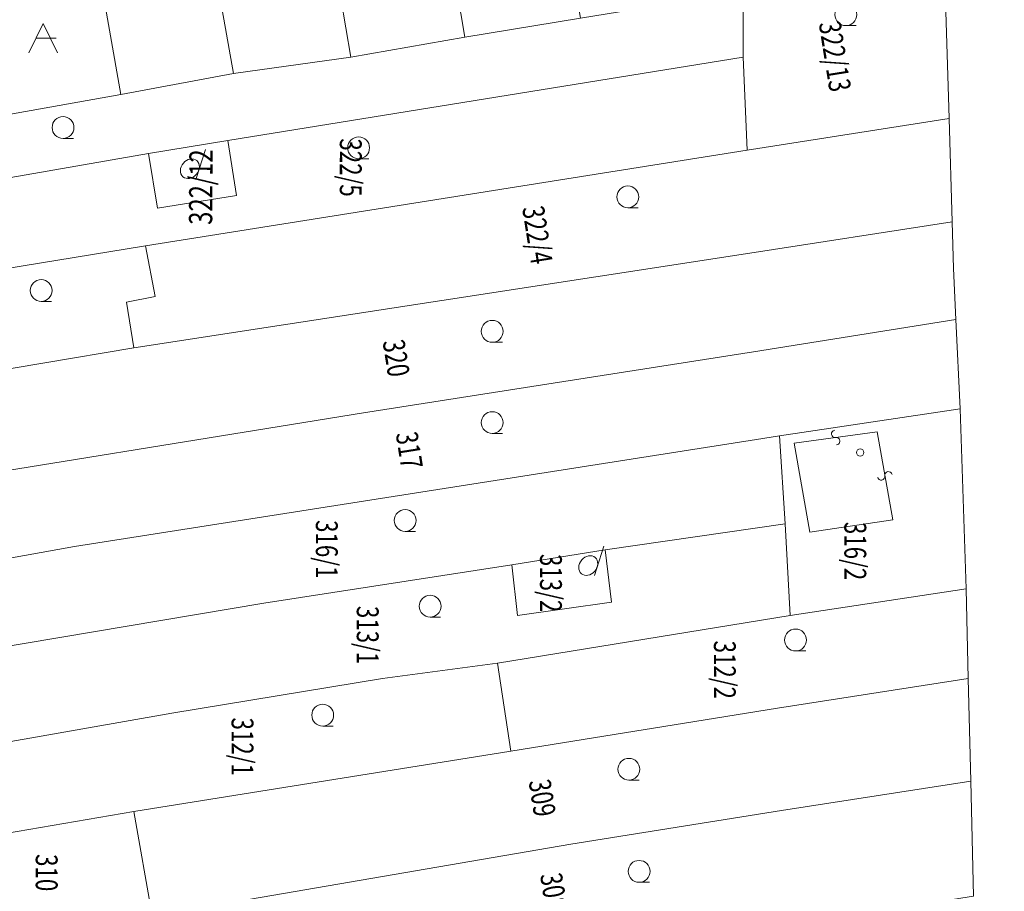
# Model space of a CAD drawing. Units: metres. Extents: x -233478 to 0, y -1250472 to 0.
# Drawn here: x -232263 to -232128, y -1248560 to -1248440 of the extents above; entities that cross this region are included whole.
import ezdxf
from ezdxf.enums import TextEntityAlignment as Align

# ---------------------------------------------------------------- set-up
doc = ezdxf.new("R2010")
doc.units = ezdxf.units.M
doc.header["$MEASUREMENT"] = 0
doc.layers.add('Vrstva 10', color=7, linetype='Continuous', lineweight=0)
doc.layers.add('Vrstva 11', color=7, linetype='Continuous', lineweight=0)
doc.styles.add('Style-cs_Italics', font='cs_Italics.shx')

# ---------------------------------------------------------------- blocks, each defined once
blk = doc.blocks.new('*U300')
at = {"layer": 'Vrstva 10', "color": 7, "linetype": 'Continuous', "lineweight": 0, "flags": 128}
blk.add_lwpolyline([(-232247.81, -1248549.2), (-232245.29, -1248563.5), (-232248.05, -1248564.03), (-232256.33, -1248565.48), (-232279.08, -1248569.55), (-232286.31, -1248570.74), (-232297.09, -1248557.74), (-232265.4, -1248552.22), (-232247.81, -1248549.2)], dxfattribs=at)
blk = doc.blocks.new('*U299')
at = {"layer": 'Vrstva 10', "color": 7, "linetype": 'Continuous', "lineweight": 0}
blk.add_blockref('*U300', (232247.81, 1248549.2), dxfattribs=at)
blk = doc.blocks.new('*U304')
at = {"layer": 'Vrstva 10', "color": 7, "linetype": 'Continuous', "lineweight": 0, "flags": 128}
blk.add_lwpolyline([(-232247.81, -1248549.2), (-232265.4, -1248552.22), (-232266.3, -1248539.87), (-232242.55, -1248535.68), (-232213.63, -1248530.94), (-232197.85, -1248528.83), (-232196.01, -1248540.91), (-232247.81, -1248549.2)], dxfattribs=at)
blk = doc.blocks.new('*U303')
at = {"layer": 'Vrstva 10', "color": 7, "linetype": 'Continuous', "lineweight": 0}
blk.add_blockref('*U304', (232247.81, 1248549.2), dxfattribs=at)
blk = doc.blocks.new('S30')
at = {"layer": 'Vrstva 10', "color": 7, "linetype": 'Continuous', "lineweight": 0}
blk.add_line((0, 0), (0.707, 0), dxfattribs=at)
blk.add_circle((0, 0.75), 0.75, dxfattribs=at)
blk = doc.blocks.new('*U7')
at = {"layer": 'Vrstva 10', "color": 7, "linetype": 'Continuous', "lineweight": 0, "xscale": 2, "yscale": 2, "zscale": 2}
blk.add_blockref('S30', (0, 0), dxfattribs=at)
blk = doc.blocks.new('*U306')
at = {"layer": 'Vrstva 10', "color": 7, "linetype": 'Continuous', "lineweight": 0, "flags": 128}
blk.add_lwpolyline([(-232196.01, -1248540.91), (-232197.85, -1248528.83), (-232157.66, -1248522.26), (-232133.49, -1248518.58), (-232133.22, -1248530.92), (-232159.38, -1248535), (-232196.01, -1248540.91)], dxfattribs=at)
blk = doc.blocks.new('*U305')
at = {"layer": 'Vrstva 10', "color": 7, "linetype": 'Continuous', "lineweight": 0}
blk.add_blockref('*U306', (232196.01, 1248540.91), dxfattribs=at)
blk = doc.blocks.new('*U308')
at = {"layer": 'Vrstva 10', "color": 7, "linetype": 'Continuous', "lineweight": 0, "flags": 128}
blk.add_lwpolyline([(-232157.66, -1248522.26), (-232197.85, -1248528.83), (-232213.63, -1248530.94), (-232242.55, -1248535.68), (-232266.3, -1248539.87), (-232267.52, -1248526.89), (-232229.93, -1248520.57), (-232195.88, -1248515.31), (-232195.09, -1248522.28), (-232182.2, -1248520.44), (-232183.04, -1248513.22), (-232158.32, -1248509.66), (-232157.66, -1248522.26)], dxfattribs=at)
blk = doc.blocks.new('*U307')
at = {"layer": 'Vrstva 10', "color": 7, "linetype": 'Continuous', "lineweight": 0}
blk.add_blockref('*U308', (232157.66, 1248522.26), dxfattribs=at)
blk = doc.blocks.new('*U310')
at = {"layer": 'Vrstva 10', "color": 7, "linetype": 'Continuous', "lineweight": 0, "flags": 128}
blk.add_lwpolyline([(-232183.04, -1248513.22), (-232182.2, -1248520.44), (-232195.09, -1248522.28), (-232195.88, -1248515.31), (-232183.04, -1248513.22)], dxfattribs=at)
blk = doc.blocks.new('*U309')
at = {"layer": 'Vrstva 10', "color": 7, "linetype": 'Continuous', "lineweight": 0}
blk.add_blockref('*U310', (232183.04, 1248513.22), dxfattribs=at)
blk = doc.blocks.new('S431')
at = {"layer": 'Vrstva 10', "color": 7, "linetype": 'Continuous', "lineweight": 0}
blk.add_line((0, 0), (0.634, 2.008), dxfattribs=at)
blk.add_ellipse((-0.431, 0.682), major_axis=(0.475, 0.555), ratio=0.808635, dxfattribs=at)
blk = doc.blocks.new('*U13')
at = {"layer": 'Vrstva 10', "color": 7, "linetype": 'Continuous', "lineweight": 0, "xscale": 2, "yscale": 2, "zscale": 2}
blk.add_blockref('S431', (0, 0), dxfattribs=at)
blk = doc.blocks.new('*U316')
at = {"layer": 'Vrstva 10', "color": 7, "linetype": 'Continuous', "lineweight": 0, "flags": 128}
blk.add_lwpolyline([(-232267.52, -1248526.89), (-232279.84, -1248529.11), (-232281.68, -1248517.41), (-232255.94, -1248512.8), (-232162.26, -1248498.09), (-232159.1, -1248497.56), (-232158.32, -1248509.66), (-232183.04, -1248513.22), (-232195.88, -1248515.31), (-232229.93, -1248520.57), (-232267.52, -1248526.89)], dxfattribs=at)
blk = doc.blocks.new('*U315')
at = {"layer": 'Vrstva 10', "color": 7, "linetype": 'Continuous', "lineweight": 0}
blk.add_blockref('*U316', (232267.52, 1248526.89), dxfattribs=at)
blk = doc.blocks.new('*U318')
at = {"layer": 'Vrstva 10', "color": 7, "linetype": 'Continuous', "lineweight": 0, "flags": 128}
blk.add_lwpolyline([(-232133.49, -1248518.58), (-232157.66, -1248522.26), (-232158.32, -1248509.66), (-232159.1, -1248497.56), (-232134.3, -1248493.88), (-232133.49, -1248518.58)], dxfattribs=at)
blk = doc.blocks.new('*U317')
at = {"layer": 'Vrstva 10', "color": 7, "linetype": 'Continuous', "lineweight": 0}
blk.add_blockref('*U318', (232133.49, 1248518.58), dxfattribs=at)
blk = doc.blocks.new('S45')
at = {"layer": 'Vrstva 10', "color": 7, "linetype": 'Continuous', "lineweight": 0}
blk.add_circle((0, 0), 0.25, dxfattribs=at)
blk = doc.blocks.new('*U3')
at = {"layer": 'Vrstva 10', "color": 7, "linetype": 'Continuous', "lineweight": 0, "xscale": 2, "yscale": 2, "zscale": 2}
blk.add_blockref('S45', (0, 0), dxfattribs=at)
blk = doc.blocks.new('*U328')
at = {"layer": 'Vrstva 10', "color": 7, "linetype": 'Continuous', "lineweight": 0, "flags": 128}
blk.add_lwpolyline([(-232285.33, -1248491.79), (-232287.68, -1248478.27), (-232246.17, -1248471.45), (-232244.85, -1248478.42), (-232248.79, -1248479.21), (-232247.78, -1248485.48), (-232285.33, -1248491.79)], dxfattribs=at)
blk = doc.blocks.new('*U327')
at = {"layer": 'Vrstva 10', "color": 7, "linetype": 'Continuous', "lineweight": 0}
blk.add_blockref('*U328', (232285.33, 1248491.79), dxfattribs=at)
blk = doc.blocks.new('*U330')
at = {"layer": 'Vrstva 10', "color": 7, "linetype": 'Continuous', "lineweight": 0, "flags": 128}
blk.add_lwpolyline([(-232163.56, -1248458.31), (-232246.17, -1248471.45), (-232287.68, -1248478.27), (-232292.42, -1248479.06), (-232294.65, -1248479.32), (-232296.49, -1248467.61), (-232245.76, -1248458.77), (-232244.54, -1248466.3), (-232233.68, -1248464.54), (-232234.9, -1248457.01), (-232164.1, -1248445.55), (-232163.56, -1248458.31)], dxfattribs=at)
blk = doc.blocks.new('*U329')
at = {"layer": 'Vrstva 10', "color": 7, "linetype": 'Continuous', "lineweight": 0}
blk.add_blockref('*U330', (232163.56, 1248458.31), dxfattribs=at)
blk = doc.blocks.new('*U332')
at = {"layer": 'Vrstva 10', "color": 7, "linetype": 'Continuous', "lineweight": 0, "flags": 128}
blk.add_lwpolyline([(-232164.1, -1248445.55), (-232234.9, -1248457.01), (-232245.76, -1248458.77), (-232296.49, -1248467.61), (-232308.19, -1248469.72), (-232345.26, -1248476.56), (-232354.99, -1248478.14), (-232360.9, -1248470.14), (-232314.76, -1248462.11), (-232266.55, -1248453.71), (-232249.59, -1248450.68), (-232234.08, -1248447.78), (-232217.99, -1248445.56), (-232202.34, -1248442.8), (-232186.44, -1248440.17), (-232170.4, -1248437.54), (-232164.09, -1248436.62), (-232164.1, -1248445.55)], dxfattribs=at)
blk = doc.blocks.new('*U331')
at = {"layer": 'Vrstva 10', "color": 7, "linetype": 'Continuous', "lineweight": 0}
blk.add_blockref('*U332', (232164.1, 1248445.55), dxfattribs=at)
blk = doc.blocks.new('*U342')
at = {"layer": 'Vrstva 10', "color": 7, "linetype": 'Continuous', "lineweight": 0, "flags": 128}
blk.add_lwpolyline([(-232249.59, -1248450.68), (-232266.55, -1248453.71), (-232269.25, -1248434.66), (-232271.61, -1248417.43), (-232255.92, -1248414.51), (-232249.59, -1248450.68)], dxfattribs=at)
blk = doc.blocks.new('*U341')
at = {"layer": 'Vrstva 10', "color": 7, "linetype": 'Continuous', "lineweight": 0}
blk.add_blockref('*U342', (232249.59, 1248450.68), dxfattribs=at)
blk = doc.blocks.new('S435')
at = {"layer": 'Vrstva 10', "color": 7, "linetype": 'Continuous', "lineweight": 0}
for p, q in [((0, 0), (0.982, 1.998)), ((0.982, 1.998), (1.985, 0)), ((0.486, 1.004), (1.88, 1.004))]:
    blk.add_line(p, q, dxfattribs=at)
blk = doc.blocks.new('*U263')
at = {"layer": 'Vrstva 10', "color": 7, "linetype": 'Continuous', "lineweight": 0, "xscale": 2, "yscale": 2, "zscale": 2}
blk.add_blockref('S435', (0, 0), dxfattribs=at)
blk = doc.blocks.new('*U350')
at = {"layer": 'Vrstva 10', "color": 7, "linetype": 'Continuous', "lineweight": 0, "flags": 128}
blk.add_lwpolyline([(-232186.44, -1248440.17), (-232202.34, -1248442.8), (-232208.41, -1248406.73), (-232192.5, -1248404.39), (-232186.44, -1248440.17)], dxfattribs=at)
blk = doc.blocks.new('*U349')
at = {"layer": 'Vrstva 10', "color": 7, "linetype": 'Continuous', "lineweight": 0}
blk.add_blockref('*U350', (232186.44, 1248440.17), dxfattribs=at)
blk = doc.blocks.new('*U352')
at = {"layer": 'Vrstva 10', "color": 7, "linetype": 'Continuous', "lineweight": 0, "flags": 128}
blk.add_lwpolyline([(-232202.34, -1248442.8), (-232217.99, -1248445.56), (-232224.15, -1248409.23), (-232208.41, -1248406.73), (-232202.34, -1248442.8)], dxfattribs=at)
blk = doc.blocks.new('*U351')
at = {"layer": 'Vrstva 10', "color": 7, "linetype": 'Continuous', "lineweight": 0}
blk.add_blockref('*U352', (232202.34, 1248442.8), dxfattribs=at)
blk = doc.blocks.new('*U354')
at = {"layer": 'Vrstva 10', "color": 7, "linetype": 'Continuous', "lineweight": 0, "flags": 128}
blk.add_lwpolyline([(-232217.99, -1248445.56), (-232234.08, -1248447.78), (-232240.46, -1248411.99), (-232224.15, -1248409.23), (-232217.99, -1248445.56)], dxfattribs=at)
blk = doc.blocks.new('*U353')
at = {"layer": 'Vrstva 10', "color": 7, "linetype": 'Continuous', "lineweight": 0}
blk.add_blockref('*U354', (232217.99, 1248445.56), dxfattribs=at)
blk = doc.blocks.new('*U356')
at = {"layer": 'Vrstva 10', "color": 7, "linetype": 'Continuous', "lineweight": 0, "flags": 128}
blk.add_lwpolyline([(-232234.08, -1248447.78), (-232249.59, -1248450.68), (-232255.92, -1248414.51), (-232240.46, -1248411.99), (-232234.08, -1248447.78)], dxfattribs=at)
blk = doc.blocks.new('*U355')
at = {"layer": 'Vrstva 10', "color": 7, "linetype": 'Continuous', "lineweight": 0}
blk.add_blockref('*U356', (232234.08, 1248447.78), dxfattribs=at)
blk = doc.blocks.new('*U1198')
at = {"layer": 'Vrstva 10', "color": 7, "linetype": 'Continuous', "lineweight": 0, "flags": 128}
blk.add_lwpolyline([(-232132.47, -1248560.83), (-232132.86, -1248545.01), (-232133.22, -1248530.92), (-232133.49, -1248518.58), (-232134.3, -1248493.88), (-232134.88, -1248481.59), (-232135.21, -1248474.58), (-232135.4, -1248468.19), (-232135.84, -1248453.98), (-232136.51, -1248431.92), (-232137.71, -1248395.51), (-232137.79, -1248393.1), (-232138.43, -1248380.21), (-232139.37, -1248340.04), (-232127.25, -1248339.15)], dxfattribs=at)
blk = doc.blocks.new('*U1197')
at = {"layer": 'Vrstva 10', "color": 7, "linetype": 'Continuous', "lineweight": 0}
blk.add_blockref('*U1198', (232174.4, 1248753.27), dxfattribs=at)
blk = doc.blocks.new('*U2586')
at = {"layer": 'Vrstva 11', "color": 1, "linetype": 'Continuous', "lineweight": 0, "flags": 128}
blk.add_lwpolyline([(-232143.56, -1248509.13), (-232154.94, -1248510.81), (-232157.09, -1248498.59)], dxfattribs=at)
blk = doc.blocks.new('S434_326')
at = {"layer": 'Vrstva 11', "color": 1, "linetype": 'Continuous', "lineweight": 0}
for centre, start, end in [((0, 0.25), 90.00004, 270.00004), ((0, -0.25), 270.00004, 90.00004)]:
    blk.add_arc(centre, 0.25, start, end, dxfattribs=at)
blk = doc.blocks.new('S434_327')
at = {"layer": 'Vrstva 11', "color": 1, "linetype": 'Continuous', "lineweight": 0}
for centre, start, end in [((0, 0.25), 90.00002, 270.00002), ((0, -0.25), 270.00002, 90.00002)]:
    blk.add_arc(centre, 0.25, start, end, dxfattribs=at)
blk = doc.blocks.new('*U2587')
at = {"layer": 'Vrstva 11', "color": 1, "linetype": 'Continuous', "lineweight": 0, "flags": 128}
blk.add_lwpolyline([(-232157.09, -1248498.59), (-232145.72, -1248497.03), (-232143.56, -1248509.13)], dxfattribs=at)
at = {"layer": 'Vrstva 11', "color": 1, "linetype": 'Continuous', "lineweight": 0}
for name, p, xscale, yscale, zscale, rotation in [('S434_326', (-232151.405, -1248497.81), 2.000002, 2.000002, 2.000002, 7.812342), ('S434_327', (-232144.64, -1248503.08), 2, 2, 2, 280.12137)]:
    blk.add_blockref(name, p, dxfattribs=dict(at, xscale=xscale, yscale=yscale, zscale=zscale, rotation=rotation))
blk = doc.blocks.new('*U2585')
at = {"layer": 'Vrstva 11', "color": 1, "linetype": 'Continuous', "lineweight": 0}
for name in ['*U2587', '*U2586']:
    blk.add_blockref(name, (232143.56, 1248509.13), dxfattribs=at)
blk = doc.blocks.new('*U2616')
at = {"layer": 'Vrstva 10', "color": 7, "linetype": 'Continuous', "lineweight": 0, "flags": 128}
blk.add_lwpolyline([(-232132.86, -1248545.01), (-232132.47, -1248560.83), (-232158.47, -1248564.96), (-232168.42, -1248566.54), (-232227.12, -1248575.99), (-232237.04, -1248577.59), (-232239.51, -1248562.58), (-232187.78, -1248553.66), (-232158.86, -1248549.06), (-232132.86, -1248545.01)], dxfattribs=at)
blk = doc.blocks.new('*U2615')
at = {"layer": 'Vrstva 10', "color": 7, "linetype": 'Continuous', "lineweight": 0}
blk.add_blockref('*U2616', (232132.86, 1248545.01), dxfattribs=at)
blk = doc.blocks.new('*U2618')
at = {"layer": 'Vrstva 10', "color": 7, "linetype": 'Continuous', "lineweight": 0, "flags": 128}
blk.add_lwpolyline([(-232133.22, -1248530.92), (-232132.86, -1248545.01), (-232158.86, -1248549.06), (-232187.78, -1248553.66), (-232239.51, -1248562.58), (-232245.29, -1248563.5), (-232247.81, -1248549.2), (-232196.01, -1248540.91), (-232159.38, -1248535), (-232133.22, -1248530.92)], dxfattribs=at)
blk = doc.blocks.new('*U2617')
at = {"layer": 'Vrstva 10', "color": 7, "linetype": 'Continuous', "lineweight": 0}
blk.add_blockref('*U2618', (232133.22, 1248530.92), dxfattribs=at)
blk = doc.blocks.new('*U2620')
at = {"layer": 'Vrstva 10', "color": 7, "linetype": 'Continuous', "lineweight": 0, "flags": 128}
blk.add_lwpolyline([(-232134.88, -1248481.59), (-232134.3, -1248493.88), (-232159.1, -1248497.56), (-232162.26, -1248498.09), (-232255.94, -1248512.8), (-232281.68, -1248517.41), (-232283.55, -1248505.34), (-232216.27, -1248494.42), (-232162.69, -1248486.02), (-232134.88, -1248481.59)], dxfattribs=at)
blk = doc.blocks.new('*U2619')
at = {"layer": 'Vrstva 10', "color": 7, "linetype": 'Continuous', "lineweight": 0}
blk.add_blockref('*U2620', (232134.88, 1248481.59), dxfattribs=at)
blk = doc.blocks.new('*U2622')
at = {"layer": 'Vrstva 10', "color": 7, "linetype": 'Continuous', "lineweight": 0, "flags": 128}
blk.add_lwpolyline([(-232135.4, -1248468.19), (-232135.21, -1248474.58), (-232134.88, -1248481.59), (-232162.69, -1248486.02), (-232216.27, -1248494.42), (-232283.55, -1248505.34), (-232285.33, -1248491.79), (-232247.78, -1248485.48), (-232163.19, -1248472.47), (-232135.4, -1248468.19)], dxfattribs=at)
blk = doc.blocks.new('*U2621')
at = {"layer": 'Vrstva 10', "color": 7, "linetype": 'Continuous', "lineweight": 0}
blk.add_blockref('*U2622', (232135.4, 1248468.19), dxfattribs=at)
blk = doc.blocks.new('*U2624')
at = {"layer": 'Vrstva 10', "color": 7, "linetype": 'Continuous', "lineweight": 0, "flags": 128}
blk.add_lwpolyline([(-232135.84, -1248453.98), (-232135.4, -1248468.19), (-232163.19, -1248472.47), (-232247.78, -1248485.48), (-232248.79, -1248479.21), (-232244.85, -1248478.42), (-232246.17, -1248471.45), (-232163.56, -1248458.31), (-232135.84, -1248453.98)], dxfattribs=at)
blk = doc.blocks.new('*U2623')
at = {"layer": 'Vrstva 10', "color": 7, "linetype": 'Continuous', "lineweight": 0}
blk.add_blockref('*U2624', (232135.84, 1248453.98), dxfattribs=at)
blk = doc.blocks.new('*U2626')
at = {"layer": 'Vrstva 10', "color": 7, "linetype": 'Continuous', "lineweight": 0, "flags": 128}
blk.add_lwpolyline([(-232163.56, -1248458.31), (-232164.1, -1248445.55), (-232164.09, -1248436.62), (-232154.89, -1248435.05), (-232138.84, -1248432.29), (-232136.51, -1248431.92), (-232135.84, -1248453.98), (-232163.56, -1248458.31)], dxfattribs=at)
blk = doc.blocks.new('*U2625')
at = {"layer": 'Vrstva 10', "color": 7, "linetype": 'Continuous', "lineweight": 0}
blk.add_blockref('*U2626', (232163.56, 1248458.31), dxfattribs=at)
blk = doc.blocks.new('*U2680')
at = {"layer": 'Vrstva 10', "color": 7, "linetype": 'Continuous', "lineweight": 0, "flags": 128}
blk.add_lwpolyline([(-232234.9, -1248457.01), (-232233.68, -1248464.54), (-232244.54, -1248466.3), (-232245.76, -1248458.77), (-232234.9, -1248457.01)], dxfattribs=at)
blk = doc.blocks.new('*U2679')
at = {"layer": 'Vrstva 10', "color": 7, "linetype": 'Continuous', "lineweight": 0}
blk.add_blockref('*U2680', (232234.9, 1248457.01), dxfattribs=at)

msp = doc.modelspace()

# ---------------------------------------------------------------- block references
at = {"layer": 'Vrstva 10', "color": 7, "linetype": 'Continuous', "lineweight": 0}
for name, p in [('*U1197', (-232174.4, -1248753.27)), ('*U349', (-232186.44, -1248440.17)), ('*U351', (-232202.34, -1248442.8)), ('*U353', (-232217.99, -1248445.56)), ('*U355', (-232234.08, -1248447.78)), ('*U341', (-232249.59, -1248450.68)), ('*U2625', (-232163.56, -1248458.31)), ('*U331', (-232164.1, -1248445.55)), ('*U7', (-232150.01, -1248441.21)), ('*U263', (-232262.22, -1248444.94)), ('*U329', (-232163.56, -1248458.31)), ('*U7', (-232257.51, -1248456.72)), ('*U2623', (-232135.84, -1248453.98)), ('*U7', (-232216.92, -1248459.5)), ('*U2679', (-232234.9, -1248457.01)), ('*U13', (-232239.23, -1248462.24)), ('*U7', (-232179.95, -1248466.25)), ('*U2621', (-232135.4, -1248468.19)), ('*U327', (-232285.33, -1248491.79)), ('*U7', (-232260.51, -1248479.11)), ('*U2619', (-232134.88, -1248481.59)), ('*U7', (-232198.57, -1248484.72)), ('*U7', (-232198.57, -1248497.26)), ('*U317', (-232133.49, -1248518.58)), ('*U315', (-232267.52, -1248526.89)), ('*U3', (-232148.04, -1248499.87)), ('*U7', (-232210.53, -1248510.7)), ('*U307', (-232157.66, -1248522.26)), ('*U309', (-232183.04, -1248513.22)), ('*U13', (-232184.52, -1248516.77)), ('*U305', (-232196.01, -1248540.91)), ('*U7', (-232207.1, -1248522.49)), ('*U7', (-232156.91, -1248527.13)), ('*U303', (-232247.81, -1248549.2)), ('*U2617', (-232133.22, -1248530.92)), ('*U7', (-232221.85, -1248537.45)), ('*U7', (-232179.8, -1248544.89)), ('*U2615', (-232132.86, -1248545.01)), ('*U299', (-232247.81, -1248549.2)), ('*U7', (-232178.4, -1248558.92))]:
    msp.add_blockref(name, p, dxfattribs=at)
at = {"layer": 'Vrstva 11', "color": 1, "linetype": 'Continuous', "lineweight": 0}
msp.add_blockref('*U2585', (-232143.56, -1248509.13), dxfattribs=at)

# ---------------------------------------------------------------- texts
at = {"layer": 'Vrstva 10', "color": 7, "linetype": 'Continuous', "lineweight": 0, "style": 'Style-cs_Italics'}
for s, height, rotation, width, p in [('322/13', 2.998998, 279.027, 0.749916, (-232150.009982, -1248445.210861)), ('322/5', 3, 269.982, 0.75, (-232216.499545, -1248460.720049)), ('322/12', 3.199998, 89.613, 0.75, (-232240.189997, -1248463.38909)), ('322/4', 2.998998, 279.027, 0.749916, (-232190.879888, -1248469.740238)), ('320', 2.998998, 279.027, 0.749916, (-232210.269616, -1248486.660577)), ('317', 2.998998, 279.027, 0.749916, (-232208.470035, -1248499.330188)), ('316/1', 3, 269.982, 0.75, (-232219.790174, -1248513.159766)), ('316/2', 3, 269.982, 0.75, (-232147.21035, -1248513.409871)), ('313/2', 3, 269.982, 0.75, (-232189.010386, -1248517.81109)), ('313/1', 3, 269.982, 0.75, (-232214.170211, -1248524.950985)), ('312/2', 3, 269.982, 0.75, (-232165.13038, -1248529.720375)), ('312/1', 3, 269.982, 0.75, (-232231.370205, -1248540.290269)), ('309', 2.998998, 279.027, 0.749916, (-232190.209907, -1248547.089324)), ('310', 3, 269.982, 0.75, (-232258.259715, -1248557.60031)), ('308/2', 2.998998, 279.027, 0.749916, (-232188.420066, -1248561.379937))]:
    msp.add_text(s, height=height, rotation=rotation, dxfattribs=dict(at, width=width)).set_placement(p, align=Align.TOP_CENTER)

doc.saveas('drawing.dxf')
